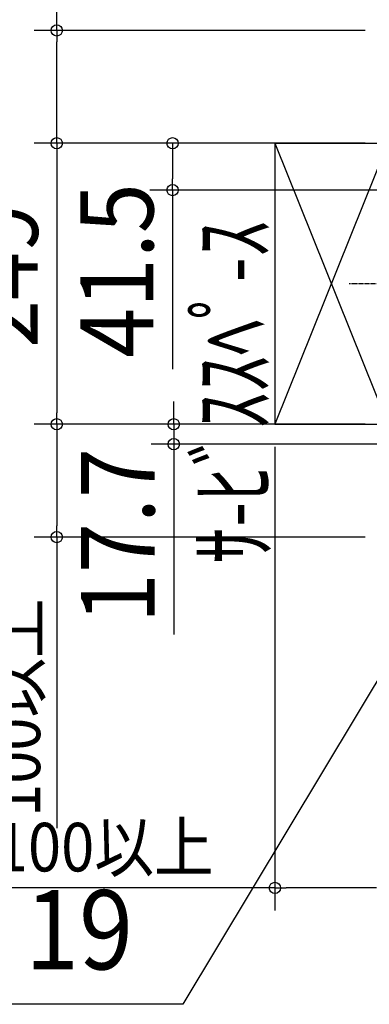
# Model space of a CAD drawing. Extents: x -1145 to 1341, y -638 to 863.
# Drawn here: x -675 to -366, y -638 to 234 of the extents above; entities that cross this region are included whole.
import ezdxf
from ezdxf.enums import TextEntityAlignment as Align

# ---------------------------------------------------------------- set-up
doc = ezdxf.new("R2010")
doc.units = 0
doc.header["$MEASUREMENT"] = 0
doc.linetypes.add('DASHDOT', pattern=[5.5, 4, -0.6, 0.3, -0.6])
for name, color, linetype, lineweight in [('BASIS', 6, 'Continuous', 25), ('NOTE', 4, 'Continuous', 25), ('SERVICE_SPACE', 2, 'Continuous', 25), ('SIZE', 32, 'Continuous', 25)]:
    doc.layers.add(name, color=color, linetype=linetype, lineweight=lineweight)
doc.styles.add('MS PGothic', font='MS PGothic.ttf')

msp = doc.modelspace()

# ---------------------------------------------------------------- linework, layer by layer
at = {"layer": 'BASIS', "linetype": 'DASHDOT'}
msp.add_line((431.35, 0), (-383.91, 0), dxfattribs=at)
at = {"layer": 'NOTE'}
for p, q in [((-228.45, -133.68), (-530.91, -638.42)), ((-530.91, -638.42), (-1145.24, -638.42))]:
    msp.add_line(p, q, dxfattribs=at)
at = {"layer": 'SERVICE_SPACE', "linetype": 'Continuous'}
for p, q in [((-449.48, 124.72), (699.53, 124.72)), ((-449.48, 124.72), (-449.48, -124.28)), ((-349.48, 124.72), (-449.48, -124.28)), ((-449.48, 124.72), (-349.48, -124.28)), ((-449.48, -124.28), (699.53, -124.28))]:
    msp.add_line(p, q, dxfattribs=at)
at = {"layer": 'SIZE', "linetype": 'Continuous'}
for p, q in [((-642.71, 224.72), (-642.71, 482.72)), ((-369.48, 224.72), (-662.71, 224.72)), ((-642.71, 224.72), (-642.71, 214.72)), ((-642.71, 134.72), (-642.71, 214.72)), ((-642.71, 124.72), (-642.71, 134.72)), ((-369.48, 124.72), (-662.71, 124.72)), ((-369.48, 124.72), (-662.71, 124.72)), ((-642.71, 124.72), (-642.71, 114.72)), ((-369.48, 124.72), (-560.12, 124.72)), ((-540.12, 124.72), (-540.12, 114.72)), ((-642.71, 114.72), (-642.71, -114.28)), ((-540.12, 114.72), (-540.12, 93.22)), ((-540.12, 83.22), (-540.12, 93.22)), ((-41.13, 83.22), (-560.12, 83.22)), ((-540.12, 83.22), (-540.12, -75.35)), ((-539.09, -114.28), (-539.09, -104.28)), ((-642.71, -124.28), (-642.71, -114.28)), ((-539.09, -124.28), (-539.09, -114.28)), ((-369.48, -124.28), (-662.71, -124.28)), ((-369.48, -124.28), (-662.71, -124.28)), ((-642.71, -124.28), (-642.71, -134.28)), ((-369.48, -124.28), (-559.09, -124.28)), ((-539.09, -124.28), (-539.09, -141.98)), ((-642.71, -134.28), (-642.71, -214.28)), ((-304.25, -141.98), (-559.09, -141.98)), ((-539.09, -141.98), (-539.09, -151.98)), ((-449.48, -144.28), (-449.48, -555.29)), ((-539.09, -151.98), (-539.09, -310.55)), ((-642.71, -224.28), (-642.71, -214.28)), ((-369.48, -224.28), (-662.71, -224.28)), ((-642.71, -224.28), (-642.71, -482.28)), ((-449.48, -535.29), (-707.48, -535.29)), ((-449.48, -535.29), (-439.48, -535.29)), ((-359.48, -535.29), (-439.48, -535.29))]:
    msp.add_line(p, q, dxfattribs=at)
for centre in [(-642.71, 224.72), (-642.71, 124.72), (-642.71, 124.72), (-540.12, 124.72), (-540.12, 83.22), (-642.71, -124.28), (-642.71, -124.28), (-539.09, -124.28), (-539.09, -141.98), (-642.71, -224.28), (-449.48, -535.29)]:
    msp.add_circle(centre, 5, dxfattribs=at)

# ---------------------------------------------------------------- texts
at = {"layer": 'NOTE', "color": 4, "linetype": 'Continuous', "style": 'MS PGothic', "width": 0.777778}
msp.add_text('ｻ-ﾋﾞｽｽﾍﾟ-ｽ', height=61.058, rotation=90, dxfattribs=at).set_placement((-436.99, -247.93), align=Align.BOTTOM_LEFT)
at = {"layer": 'NOTE', "style": 'MS PGothic', "width": 0.9}
msp.add_text('AH 2-φ10×19', height=70.1786, dxfattribs=at).set_placement((-1130.19, -629.35), align=Align.BOTTOM_LEFT)
at = {"layer": 'SIZE', "linetype": 'Continuous', "style": 'MS PGothic', "width": 0.9}
for s, height, p in [('41.5', 64.815, (-536.87, -65.35)), ('249', 62.255, (-639.98, -56.57)), ('17.7', 65.071, (-535.79, -300.55)), ('100以上', 43.056, (-643.9, -472.28))]:
    msp.add_text(s, height=height, rotation=90, dxfattribs=at).set_placement(p, align=Align.BOTTOM_LEFT)
msp.add_text('100以上', height=43.056, dxfattribs=at).set_placement((-697.48, -534.09), align=Align.BOTTOM_LEFT)

doc.saveas('drawing.dxf')
